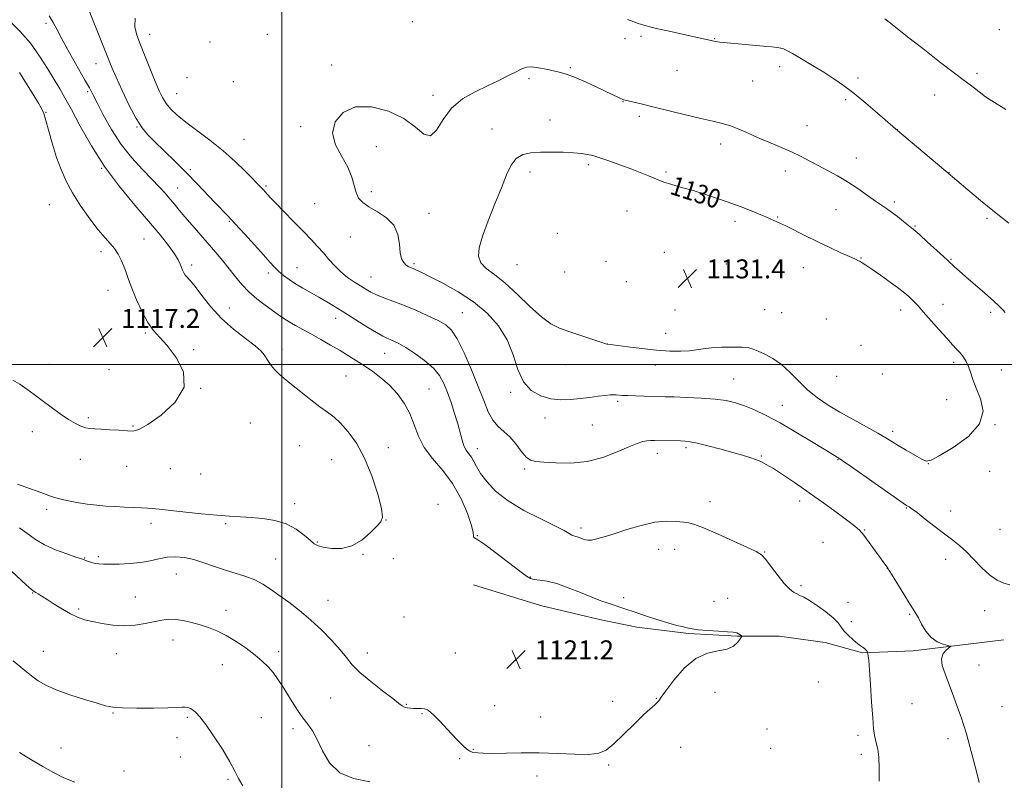
# Model space of a CAD drawing. Extents: x 2197300 to 2200200, y 349800 to 352700.
# Drawn here: x 2198389 to 2198805, y 350325 to 350645 of the extents above; entities that cross this region are included whole.
import ezdxf

# ---------------------------------------------------------------- set-up
doc = ezdxf.new("R2010")
doc.units = 0
doc.header["$MEASUREMENT"] = 0
for name, color, linetype, lineweight in [('32000', 7, 'Continuous', 0), ('DTM HARD BREAKLINE', 7, 'Continuous', 0), ('DTM SPOT ELEVATION', 2, 'Continuous', 13), ('INDEX CONTOUR', 41, 'Continuous', 13), ('INDEX CONTOUR LABEL', 244, 'Continuous', 0), ('INTERMEDIATE CONTOUR', 44, 'Continuous', 0), ('SPOT ELEVATION', 7, 'Continuous', 0)]:
    doc.layers.add(name, color=color, linetype=linetype, lineweight=lineweight)
doc.styles.add('Style-ITALICS', font='ITALICS.shx')

# ---------------------------------------------------------------- blocks, each defined once
blk = doc.blocks.new('SPOT')
at = {"layer": 'SPOT ELEVATION'}
for p, q in [((-3.91, -3.91), (3.82, 3.81)), ((-1.65, 3.77), (1.72, -3.93))]:
    blk.add_line(p, q, dxfattribs=at)

msp = doc.modelspace()

# ---------------------------------------------------------------- linework, layer by layer
at = {"layer": '32000', "flags": 128}
for points in [[(2198500, 352500), (2198500, 350000)], [(2197500, 350500), (2200000, 350500)]]:
    msp.add_lwpolyline(points, dxfattribs=at)
at = {"layer": 'DTM HARD BREAKLINE'}
msp.add_polyline3d([(2198580.72, 350407.05, 1119.87), (2198608.94, 350398.31, 1120.88), (2198633.93, 350392.38, 1121.32), (2198649.64, 350389.23, 1121.48), (2198671.4, 350386.5, 1121.89), (2198691.94, 350385.38, 1121.89), (2198709.65, 350385.45, 1122.85), (2198728.99, 350382.72, 1123.01), (2198744.71, 350378.35, 1123.82), (2198766.04, 350379.25, 1125.59), (2198804.27, 350383.84, 1126.56)], dxfattribs=at)
at = {"layer": 'DTM SPOT ELEVATION'}
for p in [(2198400.5, 350643.91, 1121.6), (2198555.01, 350644.59, 1126.87), (2198802.42, 350641.29, 1122.81), (2198444.16, 350639.23, 1126.69), (2198493.83, 350639.32, 1127.48), (2198644.56, 350637.47, 1126.44), (2198651.36, 350638.34, 1126.29), (2198682.48, 350637.47, 1125.93), (2198469.61, 350635.97, 1128.02), (2198421.53, 350626.93, 1123.24), (2198521, 350626.32, 1127.58), (2198621.53, 350625.22, 1127.85), (2198709.85, 350625.56, 1126.45), (2198459.98, 350620.95, 1127.58), (2198604.15, 350620.5, 1128.28), (2198666.6, 350624.07, 1126.89), (2198742.9, 350620.9, 1125.69), (2198793.07, 350622.81, 1123.69), (2198479.53, 350619.31, 1127.98), (2198698.38, 350619.55, 1126.8), (2198418.13, 350615.13, 1121.76), (2198455.58, 350614.21, 1126.89), (2198563.7, 350613.51, 1127.6), (2198775.15, 350613.63, 1124.66), (2198643.83, 350610.82, 1128.05), (2198737.66, 350611.63, 1126.25), (2198400.46, 350606.4, 1118.09), (2198650.64, 350604.66, 1128.34), (2198438.9, 350600.14, 1123.9), (2198507.89, 350600.25, 1127.74), (2198613.04, 350603.05, 1129.17), (2198721.34, 350600.68, 1127.2), (2198588.47, 350599.35, 1129.26), (2198759.47, 350599.08, 1125.98), (2198483.96, 350595.02, 1126.96), (2198539.81, 350591.84, 1128.61), (2198684.95, 350592.99, 1128.53), (2198742.16, 350587.16, 1127.3), (2198629.11, 350584.35, 1130.32), (2198424.01, 350582.78, 1120), (2198461.4, 350582.12, 1124.29), (2198604.54, 350581.15, 1130.53), (2198661.87, 350581.16, 1129.75), (2198712.26, 350581.6, 1128.56), (2198781.16, 350580.87, 1125.98), (2198493.19, 350575.24, 1126.2), (2198456.01, 350574.47, 1122.84), (2198537.67, 350572.92, 1128.39), (2198401.94, 350567.42, 1116.75), (2198513.82, 350567.82, 1127.05), (2198758.15, 350568.51, 1127.68), (2198561.96, 350563.77, 1128.48), (2198645.43, 350564.74, 1130.99), (2198708.95, 350562.24, 1129.88), (2198733.53, 350565.37, 1128.9), (2198477.79, 350560.39, 1123.87), (2198690.94, 350560.34, 1130.46), (2198766.89, 350558.36, 1127.88), (2198797.29, 350561.61, 1126.23), (2198616.15, 350555.27, 1131.56), (2198441.82, 350552.93, 1118.97), (2198528.76, 350553.78, 1127.17), (2198423.68, 350547.54, 1117.51), (2198661.25, 350547.37, 1131.56), (2198461.94, 350542.02, 1120.4), (2198555.65, 350542.55, 1128.26), (2198599.05, 350542.17, 1131.15), (2198636.66, 350543.53, 1131.63), (2198687.35, 350542.43, 1131.4), (2198744.16, 350544.87, 1129.9), (2198782.1, 350544.31, 1127.89), (2198494.23, 350538.56, 1123.6), (2198506.31, 350540.8, 1124.84), (2198619.13, 350538.99, 1131.36), (2198719.74, 350540.8, 1130.86), (2198537.5, 350536.9, 1126.84), (2198645.12, 350534.97, 1131.82), (2198426.67, 350531.29, 1117.17), (2198778.73, 350525.32, 1129.27), (2198477.73, 350523.89, 1120.71), (2198576.02, 350521.89, 1126.9), (2198665.72, 350522.97, 1131.28), (2198703.56, 350523.19, 1131.26), (2198710.6, 350521.86, 1131.39), (2198760.78, 350522.96, 1130.59), (2198798.79, 350522.01, 1128.31), (2198522.6, 350519.44, 1123.38), (2198729.45, 350519.22, 1132.1), (2198442.34, 350513.32, 1117.82), (2198661.71, 350513.19, 1130.74), (2198637.15, 350508.65, 1130.01), (2198462.75, 350506.3, 1118.3), (2198500.05, 350506.34, 1120.51), (2198543.35, 350504.72, 1123.19), (2198744.09, 350508.09, 1131.99), (2198401.78, 350500.1, 1117.55), (2198783.22, 350500.85, 1130.39), (2198427.11, 350497.81, 1117.32), (2198619.48, 350499.86, 1129.19), (2198657.35, 350499.76, 1129.43), (2198753.1, 350495.94, 1132.04), (2198803.22, 350497.62, 1129.2), (2198526.98, 350495.17, 1120.96), (2198690.37, 350493.82, 1128.9), (2198733.87, 350494.94, 1131.49), (2198465.72, 350490.01, 1118), (2198561.95, 350489.61, 1122.94), (2198596.39, 350488.23, 1127.77), (2198641.51, 350484.5, 1127.74), (2198780.24, 350485.16, 1130.78), (2198710.92, 350482.73, 1128.74), (2198418.39, 350477.53, 1117.82), (2198486.65, 350475.26, 1118.64), (2198610.9, 350477.4, 1127.46), (2198394.7, 350471.7, 1118.41), (2198437.22, 350474.07, 1117.91), (2198630.82, 350474.44, 1127.08), (2198757.44, 350471.8, 1130.4), (2198800.64, 350474.65, 1129.98), (2198507.46, 350465.76, 1119), (2198544.9, 350464.87, 1120.6), (2198582.33, 350464.55, 1124.64), (2198670.39, 350464.92, 1125.7), (2198414.92, 350459.97, 1118.49), (2198521, 350459.87, 1119.1), (2198658.18, 350462.52, 1125.42), (2198702.07, 350461.46, 1126.14), (2198734.37, 350459.89, 1127.92), (2198434.58, 350457.11, 1118.61), (2198452.9, 350456.12, 1118.55), (2198602.32, 350455.86, 1125.76), (2198772.52, 350458.11, 1129.98), (2198798.35, 350454.9, 1129.8), (2198465.74, 350453.85, 1118.63), (2198680.42, 350442.12, 1124.53), (2198718.21, 350442.47, 1125.45), (2198400.72, 350438.94, 1120.43), (2198505.34, 350441.28, 1119.51), (2198565.84, 350440.95, 1119.93), (2198763.23, 350439.53, 1127.91), (2198781.97, 350438.25, 1128.66), (2198543.9, 350434.47, 1120.01), (2198444.84, 350433.05, 1120.51), (2198476.24, 350432.86, 1120.25), (2198626.11, 350431.04, 1124.38), (2198745.59, 350430.19, 1126.1), (2198802.74, 350430.53, 1129.03), (2198514.91, 350425.18, 1119.89), (2198582.42, 350427.8, 1122.12), (2198658.8, 350422.1, 1123.34), (2198665.53, 350422.07, 1123.35), (2198728.07, 350424.93, 1124.87), (2198416.8, 350418.44, 1121.92), (2198422.54, 350418.96, 1121.71), (2198497.28, 350417.98, 1121.09), (2198534.16, 350419.92, 1120.03), (2198546.94, 350418.08, 1120.27), (2198703.53, 350420.97, 1124.06), (2198779.78, 350417.75, 1127.43), (2198755.24, 350413.87, 1125.98), (2198455.39, 350411.57, 1122.85), (2198604.71, 350410.36, 1122.11), (2198718.75, 350406.72, 1124.25), (2198394.88, 350403.56, 1124.08), (2198438.23, 350401.88, 1123.23), (2198519.46, 350400.55, 1121.16), (2198644.02, 350401.64, 1122.38), (2198687.88, 350401.35, 1122.97), (2198414.27, 350396.86, 1123.75), (2198476.45, 350396.36, 1123.44), (2198682.16, 350400.08, 1122.81), (2198738.61, 350399.7, 1124.78), (2198796.28, 350396.19, 1127.35), (2198551.49, 350393.54, 1120.89), (2198764.68, 350394.64, 1125.86), (2198740.09, 350391.58, 1124.61), (2198454.02, 350383.74, 1124.6), (2198622.72, 350380.14, 1121.23), (2198399.4, 350378.98, 1125.21), (2198430.14, 350378, 1124.65), (2198498.6, 350378.86, 1123.55), (2198536.01, 350378.28, 1121.45), (2198573.15, 350378.37, 1121.02), (2198474.82, 350373.37, 1124.78), (2198598.62, 350375.22, 1121.2), (2198793.79, 350373.28, 1126.71), (2198726.11, 350366.15, 1123.1), (2198520.55, 350359.33, 1122.95), (2198657.76, 350359.24, 1121.98), (2198682.57, 350361.68, 1122.28), (2198552.4, 350356.69, 1121.91), (2198589.67, 350356.06, 1121.38), (2198639.42, 350357.96, 1121.69), (2198765.56, 350356.95, 1125.12), (2198803.61, 350355.64, 1126.82), (2198428.82, 350353.07, 1126.11), (2198460.06, 350351.12, 1126.23), (2198491.33, 350351.04, 1125.05), (2198559.06, 350352.69, 1122.1), (2198609.01, 350351.29, 1121.55), (2198504.58, 350346.33, 1124.41), (2198455.69, 350342.61, 1126.44), (2198704.52, 350346.23, 1122.51), (2198742.83, 350343.65, 1123.57), (2198780.84, 350342.25, 1125.61), (2198406.88, 350338.21, 1127.23), (2198536.69, 350339.23, 1123.1), (2198668.06, 350338.49, 1122.21), (2198706.01, 350338.07, 1122.61), (2198457.18, 350334.45, 1126.59), (2198580.63, 350337.63, 1121.93), (2198744.3, 350335.55, 1123.58), (2198574.89, 350333.76, 1122.16), (2198637.75, 350331.08, 1122.1), (2198433.33, 350328.56, 1127.27), (2198607.57, 350326.46, 1122.32), (2198477.24, 350324.99, 1126.23)]:
    msp.add_point(p, dxfattribs=at)
at = {"layer": 'INDEX CONTOUR'}
for points in [[(2198385.423, 350644.631, 1120), (2198389.63, 350640.4, 1120), (2198393.916, 350635.472, 1120), (2198397.81, 350630.113, 1120), (2198401.181, 350624.813, 1120), (2198406.275, 350616.293, 1120), (2198408.512, 350612.467, 1120), (2198411.257, 350607.491, 1120), (2198414.96, 350600.558, 1120), (2198419.642, 350592.24, 1120), (2198425.215, 350583.453, 1120), (2198431.495, 350575.006, 1120), (2198437.909, 350567.248, 1120), (2198443.786, 350560.417, 1120), (2198448.573, 350554.709, 1120), (2198452.206, 350550.122, 1120), (2198454.736, 350546.607, 1120), (2198456.266, 350544.074, 1120), (2198457.097, 350542.27, 1120), (2198457.584, 350540.901, 1120), (2198458.03, 350539.718, 1120), (2198458.551, 350538.656, 1120), (2198459.212, 350537.698, 1120), (2198461.438, 350535.307, 1120), (2198463.433, 350532.857, 1120), (2198466.274, 350529.039, 1120), (2198469.966, 350524.327, 1120), (2198474.467, 350519.396, 1120), (2198479.598, 350514.842, 1120), (2198484.629, 350510.93, 1120), (2198488.693, 350507.842, 1120), (2198491.182, 350505.664, 1120), (2198492.512, 350504.09, 1120), (2198494.281, 350501.211, 1120), (2198495.439, 350499.568, 1120), (2198496.868, 350497.852, 1120), (2198498.642, 350496.076, 1120), (2198500.948, 350494.049, 1120), (2198504.004, 350491.528, 1120), (2198507.886, 350488.4, 1120), (2198512.103, 350485.078, 1120), (2198516.02, 350482.108, 1120), (2198519.194, 350479.828, 1120), (2198521.929, 350477.765, 1120), (2198524.722, 350475.24, 1120), (2198527.935, 350471.663, 1120), (2198531.4, 350466.806, 1120), (2198534.817, 350460.53, 1120), (2198537.89, 350452.97, 1120), (2198540.342, 350445.374, 1120), (2198541.903, 350439.26, 1120), (2198542.352, 350435.663, 1120), (2198541.682, 350433.641, 1120), (2198539.937, 350431.763, 1120), (2198537.189, 350428.997, 1120), (2198533.632, 350425.915, 1120), (2198529.488, 350423.489, 1120), (2198525.041, 350422.434, 1120), (2198520.822, 350422.445, 1120), (2198517.424, 350422.959, 1120)], [(2198630.328, 350588.252, 1130), (2198628.686, 350588.614, 1130), (2198626.283, 350589.003, 1130), (2198622.932, 350589.33, 1130), (2198618.579, 350589.524, 1130), (2198613.719, 350589.58, 1130), (2198608.98, 350589.506, 1130), (2198604.882, 350589.25, 1130), (2198601.497, 350588.501, 1130), (2198598.786, 350586.887, 1130), (2198596.644, 350584.084, 1130), (2198594.697, 350579.971, 1130), (2198592.506, 350574.474, 1130), (2198589.799, 350567.715, 1130), (2198586.975, 350560.578, 1130), (2198584.602, 350554.145, 1130), (2198583.172, 350549.235, 1130), (2198582.877, 350545.644, 1130), (2198583.836, 350542.907, 1130), (2198586.113, 350540.531, 1130), (2198589.57, 350537.908, 1130), (2198594.015, 350534.399, 1130), (2198599.185, 350529.662, 1130), (2198604.519, 350524.519, 1130), (2198609.386, 350520.088, 1130), (2198613.376, 350517.18, 1130), (2198616.975, 350515.377, 1130), (2198620.895, 350513.959, 1130), (2198630.273, 350510.791, 1130), (2198634.043, 350509.53, 1130), (2198636.157, 350508.835, 1130), (2198636.989, 350508.578, 1130), (2198637.185, 350508.536, 1130), (2198637.416, 350508.508, 1130), (2198645.759, 350507.408, 1130), (2198651.747, 350506.683, 1130), (2198657.954, 350506.052, 1130), (2198663.476, 350505.681, 1130), (2198668.118, 350505.588, 1130), (2198671.862, 350505.749, 1130), (2198674.815, 350506.124, 1130), (2198677.595, 350506.592, 1130), (2198680.944, 350507.013, 1130), (2198685.316, 350507.273, 1130), (2198690.015, 350507.352, 1130), (2198694.059, 350507.256, 1130), (2198696.773, 350506.978, 1130), (2198698.714, 350506.455, 1130), (2198700.752, 350505.612, 1130), (2198703.551, 350504.357, 1130), (2198706.962, 350502.535, 1130), (2198710.636, 350499.979, 1130), (2198714.297, 350496.628, 1130), (2198717.972, 350492.858, 1130), (2198721.765, 350489.157, 1130), (2198725.791, 350485.885, 1130), (2198730.222, 350482.894, 1130), (2198735.245, 350479.908, 1130), (2198740.878, 350476.759, 1130), (2198746.476, 350473.696, 1130), (2198751.221, 350471.074, 1130), (2198754.583, 350469.117, 1130), (2198757.161, 350467.521, 1130), (2198759.834, 350465.851, 1130), (2198763.204, 350463.82, 1130), (2198766.761, 350461.741, 1130), (2198769.714, 350460.075, 1130), (2198771.652, 350459.258, 1130), (2198773.641, 350459.622, 1130), (2198777.131, 350461.47, 1130), (2198782.939, 350464.959, 1130), (2198789.379, 350469.65, 1130), (2198794.136, 350474.958, 1130), (2198795.547, 350480.343, 1130), (2198794.544, 350485.456, 1130), (2198792.707, 350489.991, 1130), (2198791.303, 350493.726, 1130), (2198790.329, 350496.745, 1130), (2198789.47, 350499.216, 1130), (2198788.468, 350501.293, 1130), (2198787.298, 350503.097, 1130), (2198785.998, 350504.739, 1130), (2198784.553, 350506.374, 1130), (2198782.731, 350508.348, 1130), (2198780.261, 350511.053, 1130), (2198777.017, 350514.682, 1130), (2198770.385, 350522.176, 1130), (2198768.15, 350524.67, 1130), (2198766.621, 350526.326, 1130), (2198765.445, 350527.531, 1130), (2198764.256, 350528.66, 1130), (2198762.617, 350530.044, 1130), (2198760.076, 350531.998, 1130), (2198756.404, 350534.682, 1130), (2198752.289, 350537.623, 1130), (2198748.646, 350540.192, 1130), (2198746.166, 350541.911, 1130), (2198744.653, 350542.917, 1130), (2198743.692, 350543.493, 1130), (2198742.84, 350543.928, 1130), (2198741.56, 350544.507, 1130), (2198739.291, 350545.511, 1130), (2198735.654, 350547.146, 1130), (2198730.995, 350549.286, 1130), (2198725.842, 350551.731, 1130), (2198720.71, 350554.26, 1130), (2198712.353, 350558.452, 1130), (2198709.886, 350559.625, 1130), (2198708.38, 350560.285, 1130), (2198707.412, 350560.694, 1130), (2198705.553, 350561.579, 1130), (2198704.04, 350562.258, 1130), (2198701.848, 350563.176, 1130), (2198699.224, 350564.239, 1130), (2198693.964, 350566.335, 1130), (2198691.19, 350567.389, 1130), (2198687.709, 350568.634, 1130), (2198683.22, 350570.157, 1130), (2198678.191, 350571.795, 1130), (2198673.287, 350573.322, 1130), (2198669.059, 350574.559, 1130), (2198662.966, 350576.276, 1130), (2198661.01, 350576.902, 1130), (2198659.289, 350577.555, 1130), (2198654.461, 350579.587, 1130), (2198650.947, 350581.028, 1130), (2198646.859, 350582.62, 1130), (2198642.423, 350584.239, 1130), (2198638.203, 350585.715, 1130), (2198634.841, 350586.862, 1130), (2198632.757, 350587.559, 1130), (2198631.483, 350587.954, 1130), (2198630.328, 350588.252, 1130)], [(2198517.424, 350422.959, 1120), (2198515.21, 350423.562, 1120), (2198513.626, 350424.424, 1120), (2198511.887, 350425.863, 1120), (2198509.353, 350428.047, 1120), (2198505.961, 350430.535, 1120), (2198501.788, 350432.74, 1120), (2198496.972, 350434.207, 1120), (2198491.884, 350435.044, 1120), (2198486.957, 350435.495, 1120), (2198482.438, 350435.788, 1120), (2198477.844, 350436.068, 1120), (2198472.51, 350436.466, 1120), (2198466.085, 350437.058, 1120), (2198459.481, 350437.731, 1120), (2198448.192, 350438.924, 1120), (2198445.207, 350439.21, 1120), (2198443.297, 350439.359, 1120), (2198440.744, 350439.515, 1120), (2198437.4, 350439.677, 1120), (2198433.543, 350439.851, 1120), (2198429.551, 350440.045, 1120), (2198425.704, 350440.274, 1120), (2198421.875, 350440.6, 1120), (2198417.837, 350441.093, 1120), (2198413.487, 350441.795, 1120), (2198409.222, 350442.633, 1120), (2198405.567, 350443.509, 1120), (2198402.854, 350444.351, 1120), (2198398.33, 350446.078, 1120), (2198392.045, 350448.229, 1120), (2198388.472, 350449.587, 1120)]]:
    msp.add_polyline3d(points, dxfattribs=at)
at = {"layer": 'INTERMEDIATE CONTOUR'}
for points in [[(2198417.831, 350651.211, 1124), (2198426.876, 350628.715, 1124), (2198428.3, 350625.285, 1124), (2198430.075, 350621.229, 1124), (2198432.629, 350615.602, 1124), (2198435.621, 350609.305, 1124), (2198438.52, 350603.707, 1124), (2198440.982, 350599.77, 1124), (2198443.413, 350596.845, 1124), (2198446.409, 350593.88, 1124), (2198450.382, 350590.066, 1124), (2198455.008, 350585.578, 1124), (2198459.779, 350580.832, 1124), (2198464.253, 350576.216, 1124), (2198471.639, 350568.379, 1124), (2198477.101, 350562.682, 1124), (2198480.23, 350559.366, 1124), (2198484.188, 350555.072, 1124), (2198488.427, 350550.404, 1124), (2198492.176, 350546.219, 1124), (2198494.878, 350543.159, 1124), (2198496.848, 350540.985, 1124), (2198498.612, 350539.241, 1124), (2198500.615, 350537.545, 1124), (2198502.969, 350535.814, 1124), (2198505.699, 350534.042, 1124), (2198508.797, 350532.223, 1124), (2198515.516, 350528.454, 1124), (2198518.873, 350526.484, 1124), (2198522.423, 350524.312, 1124), (2198526.469, 350521.773, 1124), (2198531.136, 350518.824, 1124), (2198535.835, 350515.876, 1124), (2198539.8, 350513.463, 1124), (2198542.484, 350511.963, 1124), (2198544.238, 350511.129, 1124), (2198545.632, 350510.564, 1124), (2198547.194, 350509.891, 1124), (2198549.269, 350508.835, 1124), (2198552.16, 350507.148, 1124), (2198555.987, 350504.679, 1124), (2198560.136, 350501.671, 1124), (2198563.809, 350498.463, 1124), (2198566.424, 350495.293, 1124)], [(2198401.773, 350647.061, 1122), (2198403.532, 350644.276, 1122), (2198405.18, 350641.2, 1122), (2198407.346, 350637.082, 1122), (2198410.419, 350631.516, 1122), (2198416.802, 350620.232, 1122), (2198418.775, 350616.678, 1122), (2198420.262, 350613.868, 1122), (2198422.027, 350610.421, 1122), (2198424.676, 350605.338, 1122), (2198428.158, 350599.172, 1122), (2198432.265, 350592.851, 1122), (2198436.743, 350587.158, 1122), (2198441.181, 350582.266, 1122), (2198445.126, 350578.198, 1122), (2198448.245, 350574.93, 1122), (2198450.686, 350572.251, 1122), (2198452.719, 350569.901, 1122), (2198454.612, 350567.622, 1122), (2198456.637, 350565.156, 1122), (2198459.064, 350562.247, 1122), (2198462.069, 350558.734, 1122), (2198472.066, 350547.221, 1122), (2198475.035, 350543.723, 1122), (2198477.781, 350540.348, 1122), (2198480.363, 350537.031, 1122), (2198483.001, 350533.788, 1122), (2198485.951, 350530.653, 1122), (2198489.354, 350527.678, 1122), (2198492.871, 350524.98, 1122), (2198498.57, 350520.883, 1122), (2198500.733, 350519.385, 1122), (2198502.97, 350517.968, 1122), (2198505.64, 350516.429, 1122), (2198512.388, 350512.727, 1122), (2198516.367, 350510.514, 1122), (2198520.485, 350508.176, 1122), (2198524.46, 350505.861, 1122), (2198528.089, 350503.677, 1122), (2198531.479, 350501.557, 1122), (2198534.817, 350499.391, 1122), (2198538.246, 350497.065, 1122), (2198541.729, 350494.442, 1122), (2198545.185, 350491.382, 1122), (2198548.507, 350487.786, 1122), (2198551.499, 350483.717, 1122), (2198553.937, 350479.283, 1122), (2198555.756, 350474.595, 1122), (2198557.519, 350469.788, 1122), (2198559.945, 350465.005, 1122), (2198563.516, 350460.295, 1122), (2198567.755, 350455.348, 1122), (2198571.955, 350449.761, 1122), (2198575.499, 350443.391, 1122), (2198578.177, 350437.122, 1122)], [(2198438.073, 350646.128, 1126), (2198438.018, 350642.405, 1126), (2198438.853, 350638.894, 1126), (2198440.377, 350634.847, 1126), (2198444.544, 350624.327, 1126), (2198446.56, 350619.34, 1126), (2198448.2, 350615.486, 1126), (2198449.655, 350612.551, 1126), (2198451.218, 350610.104, 1126), (2198453.183, 350607.743, 1126), (2198455.834, 350605.195, 1126), (2198459.459, 350602.218, 1126), (2198469.615, 350594.548, 1126), (2198475.138, 350590.119, 1126), (2198480.235, 350585.573, 1126), (2198484.571, 350581.372, 1126), (2198491.767, 350574.04, 1126), (2198492.308, 350573.468, 1126), (2198492.821, 350572.902, 1126), (2198493.99, 350571.556, 1126), (2198495.162, 350570.279, 1126), (2198497.333, 350568.017, 1126), (2198500.771, 350564.518, 1126), (2198504.9, 350560.336, 1126), (2198508.936, 350556.228, 1126), (2198512.272, 350552.772, 1126), (2198515.011, 350549.832, 1126), (2198517.433, 350547.096, 1126), (2198519.791, 350544.322, 1126), (2198522.221, 350541.58, 1126), (2198524.828, 350539.013, 1126), (2198527.66, 350536.736, 1126), (2198530.515, 350534.772, 1126), (2198533.131, 350533.113, 1126), (2198535.353, 350531.735, 1126), (2198537.478, 350530.535, 1126), (2198539.906, 350529.387, 1126), (2198542.975, 350528.168, 1126), (2198546.76, 350526.747, 1126), (2198551.268, 350524.994, 1126), (2198556.388, 350522.857, 1126), (2198561.508, 350520.59, 1126), (2198565.895, 350518.523, 1126), (2198569.057, 350516.766, 1126), (2198571.472, 350514.522, 1126), (2198573.859, 350510.779, 1126), (2198576.739, 350504.903, 1126), (2198579.849, 350497.791, 1126), (2198582.723, 350490.723, 1126), (2198585.034, 350484.753, 1126), (2198586.992, 350480.029, 1126), (2198588.939, 350476.473, 1126), (2198591.142, 350473.911, 1126), (2198593.557, 350471.789, 1126)], [(2198806.477, 350559.586, 1126), (2198800.434, 350564.348, 1126), (2198794.488, 350569.194, 1126), (2198789.211, 350573.602, 1126), (2198779.885, 350581.571, 1126), (2198758.6, 350599.406, 1126), (2198757.484, 350600.369, 1126), (2198751.133, 350605.932, 1126), (2198746.208, 350610.175, 1126), (2198741.212, 350614.314, 1126), (2198736.794, 350617.699, 1126), (2198732.687, 350620.541, 1126), (2198728.392, 350623.262, 1126), (2198723.628, 350626.152, 1126), (2198718.965, 350628.919, 1126), (2198715.193, 350631.134, 1126), (2198712.846, 350632.491, 1126), (2198711.465, 350633.173, 1126), (2198710.337, 350633.487, 1126), (2198708.813, 350633.704, 1126), (2198706.492, 350633.931, 1126), (2198703.03, 350634.245, 1126), (2198684.662, 350635.979, 1126), (2198683.754, 350636.079, 1126), (2198682.93, 350636.202, 1126), (2198682.013, 350636.374, 1126), (2198680.913, 350636.606, 1126), (2198673.763, 350638.207, 1126), (2198663.249, 350640.533, 1126), (2198658.395, 350641.636, 1126), (2198655.131, 350642.43, 1126), (2198653.112, 350642.975, 1126), (2198650.217, 350643.824, 1126), (2198648.339, 350644.457, 1126), (2198645.701, 350645.503, 1126)], [(2198805.183, 350607.612, 1124), (2198800.337, 350610.486, 1124), (2198796.664, 350612.924, 1124), (2198793.971, 350614.951, 1124), (2198791.923, 350616.591, 1124), (2198790.081, 350618, 1124), (2198787.589, 350619.847, 1124), (2198783.486, 350622.933, 1124), (2198777.253, 350627.708, 1124), (2198770.125, 350633.23, 1124), (2198763.782, 350638.207, 1124), (2198756.565, 350643.991, 1124), (2198754.103, 350645.829, 1124)], [(2198804.919, 350521.988, 1128), (2198804.027, 350522.952, 1128), (2198802.508, 350524.49, 1128), (2198799.991, 350526.837, 1128), (2198796.311, 350530.079, 1128), (2198788.293, 350536.991, 1128), (2198785.489, 350539.45, 1128), (2198783.645, 350541.117, 1128), (2198780.764, 350543.83, 1128), (2198778.896, 350545.558, 1128), (2198772.072, 350551.799, 1128), (2198768.875, 350554.695, 1128), (2198766.876, 350556.468, 1128), (2198765.572, 350557.56, 1128), (2198762.024, 350560.377, 1128), (2198759.463, 350562.385, 1128), (2198756.961, 350564.276, 1128), (2198754.844, 350565.764, 1128), (2198752.765, 350567.158, 1128), (2198750.214, 350568.912, 1128), (2198746.821, 350571.342, 1128), (2198742.789, 350574.186, 1128), (2198738.463, 350577.044, 1128), (2198734.149, 350579.596, 1128), (2198729.992, 350581.849, 1128), (2198726.096, 350583.895, 1128), (2198722.485, 350585.821, 1128), (2198718.857, 350587.715, 1128), (2198714.833, 350589.659, 1128), (2198710.176, 350591.706, 1128), (2198705.228, 350593.787, 1128), (2198700.477, 350595.8, 1128), (2198696.295, 350597.651, 1128), (2198692.582, 350599.27, 1128), (2198689.121, 350600.599, 1128), (2198685.643, 350601.633, 1128), (2198681.649, 350602.59, 1128), (2198676.588, 350603.746, 1128), (2198670.18, 350605.279, 1128), (2198656.893, 350608.545, 1128), (2198651.991, 350609.728, 1128), (2198644.14, 350611.574, 1128), (2198643.975, 350611.626, 1128), (2198643.653, 350611.766, 1128), (2198639.49, 350613.785, 1128), (2198636.24, 350615.338, 1128), (2198631.839, 350617.407, 1128), (2198627.009, 350619.609, 1128), (2198622.664, 350621.466, 1128), (2198619.448, 350622.636, 1128), (2198616.925, 350623.326, 1128), (2198611.341, 350624.527, 1128), (2198608.109, 350625.14, 1128), (2198605.227, 350625.477, 1128), (2198603.035, 350625.336, 1128), (2198601.092, 350624.677, 1128), (2198598.763, 350623.499, 1128), (2198595.543, 350621.824, 1128), (2198591.456, 350619.77, 1128), (2198586.657, 350617.478, 1128), (2198581.373, 350614.999, 1128), (2198576.126, 350612.024, 1128), (2198571.512, 350608.152, 1128), (2198567.95, 350603.328, 1128), (2198565.136, 350598.869, 1128), (2198562.591, 350596.438, 1128), (2198559.821, 350597.176, 1128), (2198556.283, 350600.127, 1128), (2198551.422, 350603.812, 1128), (2198544.97, 350606.906, 1128), (2198537.796, 350608.695, 1128), (2198531.058, 350608.618, 1128), (2198525.776, 350606.335, 1128), (2198522.423, 350602.405, 1128), (2198521.339, 350597.609, 1128), (2198522.592, 350592.629, 1128), (2198525.169, 350587.75, 1128), (2198527.791, 350583.16, 1128), (2198529.476, 350579.028, 1128), (2198530.448, 350575.448, 1128), (2198531.231, 350572.499, 1128), (2198532.309, 350570.193, 1128), (2198534.013, 350568.284, 1128), (2198536.635, 350566.459, 1128), (2198540.254, 350564.419, 1128), (2198544.104, 350561.923, 1128), (2198547.206, 350558.745, 1128), (2198548.864, 350554.814, 1128), (2198549.507, 350550.69, 1128), (2198549.844, 350547.09, 1128), (2198550.444, 350544.56, 1128), (2198551.299, 350542.961, 1128), (2198552.26, 350541.983, 1128), (2198553.216, 350541.345, 1128), (2198554.21, 350540.875, 1128), (2198555.325, 350540.427, 1128), (2198556.729, 350539.827, 1128), (2198558.933, 350538.797, 1128), (2198562.528, 350537.025, 1128), (2198567.861, 350534.286, 1128), (2198574.241, 350530.686, 1128), (2198580.727, 350526.411, 1128), (2198586.509, 350521.613, 1128), (2198591.3, 350516.293, 1128), (2198594.949, 350510.414, 1128), (2198597.459, 350504.074, 1128), (2198599.483, 350497.91, 1128), (2198601.832, 350492.695, 1128), (2198605.11, 350489.02, 1128), (2198609.102, 350486.744, 1128), (2198613.386, 350485.546, 1128), (2198617.617, 350485.122, 1128), (2198621.739, 350485.225, 1128), (2198625.773, 350485.627, 1128), (2198629.689, 350486.12, 1128), (2198633.255, 350486.596, 1128), (2198636.188, 350486.968, 1128), (2198638.3, 350487.171, 1128), (2198639.784, 350487.23, 1128), (2198640.925, 350487.194, 1128), (2198643.496, 350486.987, 1128), (2198645.741, 350486.856, 1128), (2198648.989, 350486.729, 1128), (2198652.702, 350486.617, 1128), (2198661.601, 350486.399, 1128), (2198665.298, 350486.297, 1128), (2198670.61, 350486.124, 1128), (2198676.752, 350485.84, 1128), (2198682.589, 350485.406, 1128), (2198687.285, 350484.774, 1128), (2198691.196, 350483.859, 1128), (2198694.982, 350482.573, 1128)], [(2198389.312, 350623.126, 1118), (2198390.901, 350620.561, 1118), (2198395.365, 350613.456, 1118), (2198397.357, 350610.237, 1118), (2198398.668, 350607.944, 1118), (2198399.566, 350605.843, 1118), (2198400.473, 350602.908, 1118), (2198401.721, 350598.426, 1118), (2198403.271, 350592.945, 1118), (2198404.994, 350587.329, 1118), (2198406.829, 350582.221, 1118), (2198408.984, 350577.378, 1118), (2198411.731, 350572.337, 1118), (2198415.208, 350566.835, 1118), (2198418.994, 350561.4, 1118), (2198422.529, 350556.763, 1118), (2198425.379, 350553.426, 1118), (2198427.61, 350550.996, 1118), (2198429.412, 350548.858, 1118), (2198430.947, 350546.515, 1118), (2198432.257, 350543.986, 1118), (2198433.354, 350541.412, 1118), (2198434.295, 350538.833, 1118)], [(2198434.295, 350538.833, 1118), (2198435.321, 350535.892, 1118), (2198436.716, 350532.13, 1118), (2198438.672, 350527.324, 1118), (2198441.002, 350522.189, 1118), (2198443.426, 350517.671, 1118), (2198445.778, 350514.374, 1118), (2198448.354, 350511.527, 1118), (2198451.567, 350508.013, 1118), (2198455.443, 350503.016, 1118), (2198458.461, 350496.913, 1118), (2198458.716, 350490.379, 1118), (2198455.025, 350484.081, 1118), (2198449.103, 350478.643, 1118), (2198443.383, 350474.68, 1118), (2198439.674, 350472.593, 1118), (2198437.27, 350471.923, 1118), (2198434.838, 350471.997, 1118), (2198431.404, 350472.244, 1118), (2198427.44, 350472.501, 1118), (2198423.776, 350472.702, 1118), (2198421.031, 350472.822, 1118), (2198418.978, 350472.976, 1118), (2198417.179, 350473.313, 1118), (2198415.235, 350473.981, 1118), (2198412.915, 350475.114, 1118), (2198410.031, 350476.843, 1118), (2198406.494, 350479.221, 1118), (2198402.63, 350481.984, 1118), (2198398.867, 350484.79, 1118), (2198395.523, 350487.355, 1118), (2198392.482, 350489.634, 1118), (2198389.52, 350491.641, 1118), (2198386.476, 350493.454, 1118)], [(2198566.424, 350495.293, 1124), (2198568.241, 350491.981, 1124), (2198569.734, 350488.244, 1124), (2198571.271, 350483.921, 1124), (2198572.781, 350479.346, 1124), (2198574.089, 350474.974, 1124), (2198575.896, 350468.068, 1124), (2198576.726, 350465.622, 1124), (2198577.717, 350463.8, 1124), (2198578.801, 350462.325, 1124), (2198579.852, 350460.865, 1124), (2198580.823, 350459.117, 1124), (2198581.989, 350456.906, 1124), (2198583.701, 350454.084, 1124), (2198586.297, 350450.58, 1124), (2198590.076, 350446.614, 1124), (2198595.318, 350442.48, 1124), (2198602.025, 350438.472, 1124), (2198609.071, 350434.873, 1124), (2198615.047, 350431.975, 1124), (2198618.905, 350429.979, 1124), (2198621.033, 350428.744, 1124), (2198622.187, 350428.049, 1124), (2198623.006, 350427.68, 1124), (2198623.716, 350427.477, 1124), (2198624.432, 350427.294, 1124), (2198625.244, 350427.016, 1124), (2198627.014, 350426.316, 1124), (2198627.909, 350426.019, 1124), (2198629.002, 350425.872, 1124), (2198630.531, 350425.971, 1124), (2198632.736, 350426.41, 1124), (2198635.838, 350427.258, 1124), (2198640.056, 350428.579, 1124), (2198645.445, 350430.341, 1124), (2198651.415, 350432.133, 1124), (2198657.21, 350433.447, 1124), (2198662.196, 350433.923, 1124), (2198666.22, 350433.803, 1124), (2198669.25, 350433.476, 1124), (2198671.461, 350433.181, 1124), (2198673.862, 350432.564, 1124), (2198677.673, 350431.121, 1124), (2198683.612, 350428.574, 1124), (2198690.406, 350425.544, 1124), (2198696.279, 350422.876, 1124), (2198699.953, 350421.129, 1124), (2198702.116, 350419.704, 1124), (2198703.952, 350417.716, 1124), (2198706.365, 350414.578, 1124), (2198709.139, 350410.897, 1124), (2198711.779, 350407.583, 1124), (2198713.905, 350405.332, 1124), (2198715.587, 350403.993, 1124), (2198717.006, 350403.207, 1124), (2198718.38, 350402.606, 1124), (2198720.068, 350401.813, 1124), (2198722.459, 350400.444, 1124), (2198725.746, 350398.27, 1124), (2198729.317, 350395.664, 1124), (2198732.359, 350393.159, 1124), (2198734.309, 350391.14, 1124), (2198735.6, 350389.436, 1124), (2198736.91, 350387.732, 1124), (2198738.739, 350385.816, 1124), (2198740.85, 350383.886, 1124), (2198742.827, 350382.241, 1124), (2198744.336, 350381.1, 1124), (2198745.384, 350380.357, 1124), (2198746.071, 350379.826, 1124), (2198746.486, 350379.358, 1124), (2198746.709, 350378.958, 1124), (2198746.863, 350378.489, 1124), (2198746.999, 350377.932, 1124), (2198747.159, 350377.118, 1124), (2198747.403, 350375.152, 1124), (2198747.734, 350371.221, 1124), (2198748.147, 350364.94, 1124), (2198748.599, 350357.626, 1124), (2198749.04, 350351.022, 1124), (2198749.433, 350346.456, 1124), (2198749.813, 350343.581, 1124), (2198750.231, 350341.637, 1124), (2198750.714, 350339.884, 1124), (2198751.194, 350337.683, 1124), (2198751.578, 350334.418, 1124), (2198751.777, 350329.732, 1124), (2198751.707, 350324.303, 1124)], [(2198694.982, 350482.573, 1128), (2198699.218, 350480.816, 1128), (2198704.159, 350478.454, 1128), (2198709.979, 350475.349, 1128), (2198716.63, 350471.511, 1128), (2198723.19, 350467.569, 1128), (2198728.515, 350464.304, 1128), (2198734.703, 350460.475, 1128), (2198736.194, 350459.467, 1128), (2198739.639, 350457.078, 1128), (2198761.885, 350441.522, 1128), (2198763.323, 350440.546, 1128), (2198764.393, 350439.919, 1128), (2198765.537, 350439.142, 1128), (2198767.724, 350437.516, 1128), (2198771.199, 350434.827, 1128), (2198775.37, 350431.578, 1128), (2198779.436, 350428.447, 1128), (2198782.803, 350425.907, 1128), (2198785.701, 350423.607, 1128), (2198788.569, 350420.99, 1128), (2198791.732, 350417.699, 1128), (2198795.079, 350414.191, 1128), (2198798.388, 350411.123, 1128), (2198801.474, 350409.001, 1128), (2198804.313, 350407.721, 1128), (2198806.919, 350407.031, 1128)], [(2198593.557, 350471.789, 1126), (2198596.067, 350469.455, 1126), (2198598.549, 350466.491, 1126), (2198600.885, 350463.403, 1126), (2198602.956, 350460.932, 1126), (2198604.792, 350459.6, 1126), (2198607.019, 350459.078, 1126), (2198610.412, 350458.822, 1126), (2198615.498, 350458.468, 1126), (2198621.813, 350458.365, 1126), (2198628.644, 350459.041, 1126), (2198635.323, 350460.811, 1126), (2198641.342, 350463.147, 1126), (2198646.238, 350465.306, 1126), (2198649.705, 350466.711, 1126), (2198652.061, 350467.449, 1126), (2198653.788, 350467.775, 1126), (2198655.34, 350467.907, 1126), (2198657.06, 350467.93, 1126), (2198667.948, 350467.737, 1126), (2198670.006, 350467.665, 1126), (2198672.067, 350467.415, 1126), (2198675.064, 350466.8, 1126), (2198679.597, 350465.708, 1126), (2198684.949, 350464.333, 1126), (2198690.068, 350462.942, 1126), (2198694.134, 350461.75, 1126), (2198697.234, 350460.749, 1126), (2198699.681, 350459.88, 1126), (2198701.826, 350459.029, 1126), (2198704.165, 350457.886, 1126), (2198707.229, 350456.093, 1126), (2198711.41, 350453.387, 1126), (2198716.544, 350449.897, 1126), (2198722.326, 350445.847, 1126), (2198728.381, 350441.517, 1126), (2198734.045, 350437.407, 1126), (2198738.581, 350434.071, 1126), (2198741.52, 350431.83, 1126), (2198743.462, 350430.072, 1126), (2198745.279, 350427.953, 1126), (2198747.603, 350424.902, 1126), (2198750.134, 350421.443, 1126), (2198755.4, 350414.071, 1126), (2198755.988, 350413.168, 1126), (2198757.277, 350411.088, 1126), (2198762.171, 350403.093, 1126), (2198764.556, 350399.252, 1126), (2198766.155, 350396.759, 1126), (2198767.242, 350395.041, 1126), (2198768.285, 350393.172, 1126), (2198769.672, 350390.504, 1126), (2198771.478, 350387.473, 1126), (2198773.698, 350384.793, 1126), (2198776.248, 350383.013, 1126), (2198778.734, 350382.017, 1126), (2198781.712, 350381.264, 1126), (2198781.846, 350380.999, 1126), (2198779.97, 350379.568, 1126), (2198778.704, 350378.071, 1126), (2198778.03, 350375.906, 1126), (2198778.398, 350373.019, 1126), (2198779.554, 350369.556, 1126), (2198781.061, 350365.712, 1126), (2198782.554, 350361.698, 1126), (2198785.181, 350354.26, 1126), (2198786.289, 350351.233, 1126), (2198787.382, 350348.121, 1126), (2198788.61, 350344.172, 1126), (2198790.062, 350338.926, 1126), (2198791.571, 350333.129, 1126), (2198792.909, 350327.825, 1126), (2198793.909, 350323.744, 1126)], [(2198578.177, 350437.122, 1122), (2198579.875, 350432.096, 1122), (2198580.585, 350429.135, 1122), (2198580.701, 350427.795, 1122), (2198580.719, 350427.315, 1122), (2198581.151, 350426.955, 1122), (2198582.553, 350426.065, 1122), (2198585.495, 350424.023, 1122), (2198590.213, 350420.5, 1122), (2198600.258, 350412.794, 1122), (2198603.129, 350410.664, 1122), (2198604.833, 350409.704, 1122), (2198606.387, 350409.352, 1122), (2198608.64, 350409.092, 1122), (2198611.783, 350408.591, 1122), (2198615.835, 350407.565, 1122), (2198620.71, 350405.85, 1122), (2198625.853, 350403.785, 1122), (2198630.601, 350401.831, 1122), (2198634.445, 350400.347, 1122), (2198637.497, 350399.272, 1122), (2198645.018, 350396.819, 1122), (2198648.538, 350395.637, 1122), (2198653.234, 350394.043, 1122), (2198658.396, 350392.323, 1122), (2198663.061, 350390.863, 1122), (2198666.481, 350389.943, 1122), (2198668.778, 350389.439, 1122), (2198670.295, 350389.124, 1122), (2198671.439, 350388.812, 1122), (2198672.893, 350388.477, 1122), (2198675.412, 350388.134, 1122), (2198679.415, 350387.804, 1122), (2198683.988, 350387.508, 1122), (2198687.882, 350387.28, 1122), (2198690.177, 350387.127, 1122), (2198691.251, 350386.982, 1122), (2198691.808, 350386.759, 1122), (2198692.409, 350386.404, 1122), (2198693.562, 350385.658, 1122), (2198693.82, 350385.427, 1122), (2198693.723, 350385.068, 1122), (2198693.191, 350384.273, 1122), (2198692.119, 350382.873, 1122), (2198690.328, 350381.255, 1122), (2198687.618, 350379.945, 1122), (2198683.882, 350379.205, 1122), (2198679.385, 350378.246, 1122), (2198674.486, 350376.016, 1122), (2198669.575, 350371.88, 1122), (2198665.167, 350366.868, 1122), (2198661.81, 350362.424, 1122), (2198659.85, 350359.637, 1122), (2198658.826, 350358.158, 1122), (2198658.076, 350357.282, 1122), (2198657, 350356.341, 1122), (2198655.219, 350354.812, 1122), (2198652.419, 350352.21, 1122), (2198648.474, 350348.304, 1122), (2198644.031, 350343.879, 1122), (2198639.93, 350339.974, 1122), (2198636.689, 350337.399, 1122), (2198633.543, 350336.044, 1122), (2198629.404, 350335.572, 1122), (2198623.491, 350335.652, 1122), (2198616.253, 350335.977, 1122), (2198608.444, 350336.249, 1122), (2198600.793, 350336.25, 1122), (2198588.445, 350335.977, 1122), (2198584.759, 350336.045, 1122), (2198582.511, 350336.227, 1122), (2198580.173, 350336.536, 1122), (2198579.222, 350336.863, 1122), (2198577.987, 350337.705, 1122), (2198576.231, 350339.295, 1122), (2198574.029, 350341.514, 1122), (2198571.531, 350344.156, 1122), (2198566.388, 350349.695, 1122), (2198564.226, 350351.921, 1122), (2198562.589, 350353.415, 1122), (2198561.289, 350354.278, 1122), (2198560.054, 350354.704, 1122), (2198558.672, 350354.874, 1122), (2198557.171, 350354.914, 1122), (2198555.633, 350354.937, 1122), (2198554.147, 350355.035, 1122), (2198552.799, 350355.231, 1122), (2198551.674, 350355.532, 1122), (2198550.717, 350356.013, 1122), (2198549.308, 350357.043, 1122), (2198546.688, 350359.063, 1122), (2198542.428, 350362.313, 1122), (2198537.415, 350366.246, 1122), (2198532.87, 350370.113, 1122), (2198529.653, 350373.383, 1122), (2198527.191, 350376.385, 1122), (2198524.553, 350379.664, 1122), (2198521.024, 350383.605, 1122), (2198516.748, 350387.948, 1122), (2198512.082, 350392.275, 1122), (2198507.364, 350396.233, 1122), (2198502.84, 350399.736, 1122), (2198498.736, 350402.762, 1122), (2198495.177, 350405.303, 1122), (2198491.889, 350407.405, 1122), (2198488.497, 350409.13, 1122), (2198484.707, 350410.559, 1122), (2198476.14, 350413.247, 1122), (2198471.597, 350414.826, 1122), (2198467.088, 350416.408, 1122), (2198462.79, 350417.723, 1122), (2198458.832, 350418.545, 1122), (2198455.144, 350418.852, 1122), (2198451.609, 350418.666, 1122), (2198448.094, 350418.05, 1122), (2198444.403, 350417.236, 1122), (2198440.328, 350416.496, 1122), (2198435.798, 350416.041, 1122), (2198431.298, 350415.831, 1122), (2198427.453, 350415.766, 1122), (2198424.709, 350415.769, 1122), (2198422.8, 350415.858, 1122), (2198421.28, 350416.079, 1122), (2198419.806, 350416.447, 1122), (2198418.441, 350416.883, 1122), (2198417.352, 350417.282, 1122), (2198416.546, 350417.597, 1122), (2198415.403, 350418.019, 1122), (2198413.142, 350418.796, 1122), (2198409.28, 350420.111, 1122), (2198404.525, 350421.883, 1122), (2198399.881, 350423.963, 1122), (2198396.081, 350426.224, 1122), (2198389.338, 350431.081, 1122)], [(2198537.097, 350323.949, 1124), (2198530.215, 350325.329, 1124), (2198524.341, 350327.821, 1124), (2198520.083, 350332.019, 1124), (2198517.112, 350337.094, 1124), (2198514.858, 350341.856, 1124), (2198512.831, 350345.435, 1124), (2198510.841, 350348.235, 1124), (2198508.771, 350350.978, 1124), (2198506.545, 350354.209, 1124), (2198504.263, 350357.766, 1124), (2198500.052, 350364.559, 1124), (2198498.142, 350367.488, 1124), (2198496.218, 350370.124, 1124), (2198494.139, 350372.533, 1124), (2198491.691, 350374.901, 1124), (2198488.631, 350377.445, 1124), (2198484.838, 350380.288, 1124), (2198480.629, 350383.159, 1124), (2198476.433, 350385.689, 1124), (2198472.577, 350387.606, 1124), (2198468.98, 350389.032, 1124), (2198465.458, 350390.184, 1124), (2198461.886, 350391.219, 1124), (2198458.379, 350392.046, 1124), (2198455.114, 350392.513, 1124), (2198452.177, 350392.514, 1124), (2198449.299, 350392.131, 1124), (2198442.382, 350390.743, 1124), (2198438.133, 350390.111, 1124), (2198433.526, 350389.839, 1124), (2198428.745, 350390.093, 1124), (2198424.127, 350390.733, 1124), (2198420.047, 350391.536, 1124), (2198416.734, 350392.358, 1124), (2198413.836, 350393.364, 1124), (2198410.859, 350394.792, 1124), (2198407.471, 350396.768, 1124), (2198404.004, 350398.966, 1124), (2198400.956, 350400.942, 1124), (2198398.712, 350402.354, 1124), (2198397.197, 350403.253, 1124), (2198396.226, 350403.786, 1124), (2198395.518, 350404.19, 1124), (2198394.42, 350405.055, 1124), (2198392.187, 350407.058, 1124), (2198383.865, 350414.748, 1124)], [(2198483.454, 350322.261, 1126), (2198481.666, 350325.397, 1126), (2198480.109, 350328.534, 1126), (2198478.008, 350332.473, 1126), (2198474.852, 350337.685, 1126), (2198471.19, 350343.317, 1126), (2198467.835, 350348.189, 1126), (2198465.405, 350351.407, 1126), (2198463.742, 350353.238, 1126), (2198462.495, 350354.238, 1126), (2198461.362, 350354.874, 1126), (2198460.26, 350355.263, 1126), (2198459.156, 350355.429, 1126), (2198457.881, 350355.41, 1126), (2198455.721, 350355.282, 1126), (2198451.824, 350355.134, 1126), (2198445.769, 350355.043, 1126), (2198438.844, 350355.048, 1126), (2198432.768, 350355.177, 1126), (2198428.709, 350355.48, 1126), (2198425.65, 350356.088, 1126), (2198422.024, 350357.155, 1126), (2198416.736, 350358.765, 1126), (2198410.582, 350360.727, 1126), (2198404.829, 350362.777, 1126), (2198400.438, 350364.723, 1126), (2198397.139, 350366.637, 1126), (2198394.356, 350368.66, 1126), (2198391.636, 350370.869, 1126), (2198386.667, 350375.073, 1126)], [(2198412.612, 350323.767, 1128), (2198408.08, 350325.711, 1128), (2198403.702, 350327.862, 1128), (2198399.11, 350330.406, 1128), (2198394.13, 350333.4, 1128), (2198389.359, 350336.399, 1128)]]:
    msp.add_polyline3d(points, dxfattribs=at)

# ---------------------------------------------------------------- block references
at = {"layer": 'SPOT ELEVATION'}
for p in [(2198670.976, 350536.319, 1131.402), (2198424.4, 350511.42, 1117.2), (2198598.64, 350375.625, 1121.19)]:
    msp.add_blockref('SPOT', p, dxfattribs=at)

# ---------------------------------------------------------------- texts
at = {"layer": 'INDEX CONTOUR LABEL', "style": 'Style-ITALICS', "width": 0.875}
msp.add_text('1130', height=8, rotation=342.1, dxfattribs=at).set_placement((2198663.098, 350572.082, 1130))
at = {"layer": 'SPOT ELEVATION', "style": 'Style-ITALICS'}
for s, p in [('1131.4', (2198678.976, 350536.319, 1131.402)), ('1117.2', (2198432.18, 350515.42, 1117.2)), ('1121.2', (2198606.64, 350375.625, 1121.19))]:
    msp.add_text(s, height=8, dxfattribs=at).set_placement(p)

doc.saveas('drawing.dxf')
